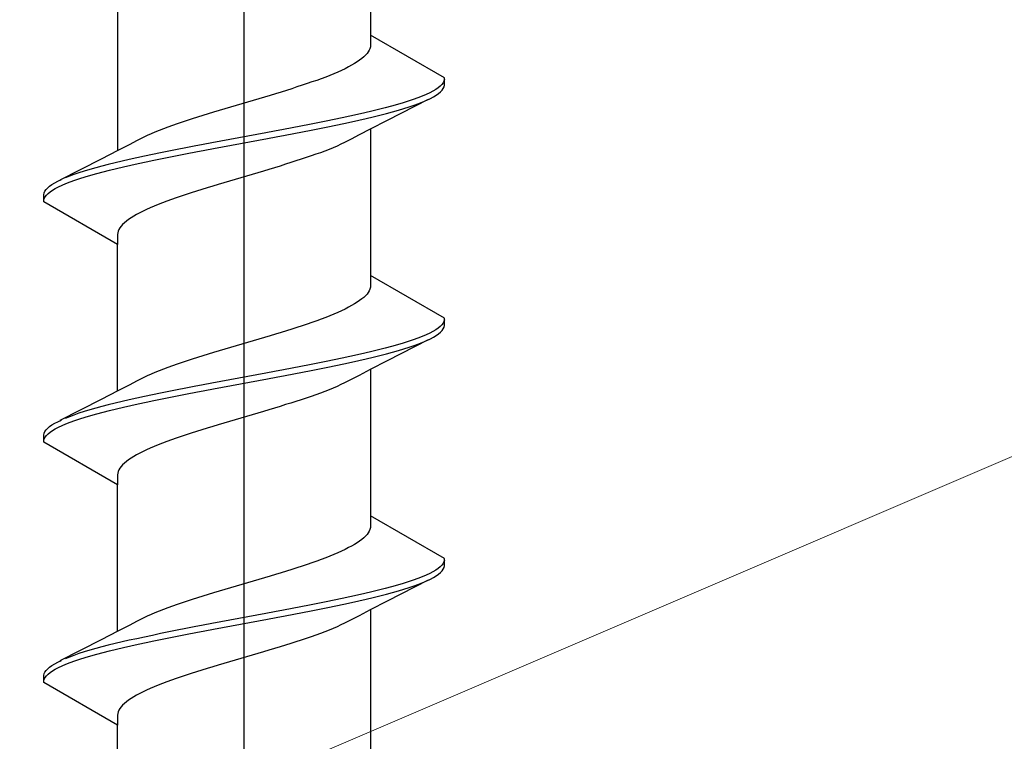
# Model space of a CAD drawing. Extents: x 105 to 1155, y 126 to 1689.
# Drawn here: x 665 to 678, y 1285 to 1295 of the extents above; entities that cross this region are included whole.
import ezdxf

# ---------------------------------------------------------------- set-up
doc = ezdxf.new("R2010")
doc.units = 0
doc.layers.add('YKK_13', color=4, linetype='CONTINUOUS', lineweight=30)
doc.layers.add('YSS_K', color=3, linetype='CONTINUOUS', lineweight=13)

msp = doc.modelspace()

# ---------------------------------------------------------------- linework, layer by layer
at = {"layer": 'YKK_13', "linetype": 'ByBlock', "lineweight": -2}
for p, q in [((668.087, 1211.144), (668.087, 1316.144)), ((669.761, 1296.499), (669.761, 1294.558)), ((666.412, 1294.97), (666.412, 1293.03)), ((670.737, 1293.995), (669.761, 1294.558)), ((669.761, 1294.558), (669.761, 1294.426)), ((669.761, 1294.426), (669.758, 1294.404)), ((669.693, 1294.293), (669.67, 1294.271)), ((669.713, 1294.315), (669.693, 1294.293)), ((669.729, 1294.337), (669.713, 1294.315)), ((669.742, 1294.359), (669.729, 1294.337)), ((669.752, 1294.381), (669.742, 1294.359)), ((669.758, 1294.404), (669.752, 1294.381)), ((669.509, 1294.161), (669.468, 1294.139)), ((669.547, 1294.183), (669.509, 1294.161)), ((669.582, 1294.205), (669.547, 1294.183)), ((669.615, 1294.227), (669.582, 1294.205)), ((669.644, 1294.249), (669.615, 1294.227)), ((669.67, 1294.271), (669.644, 1294.249)), ((669.222, 1294.028), (669.166, 1294.006)), ((669.276, 1294.05), (669.222, 1294.028)), ((669.328, 1294.072), (669.276, 1294.05)), ((669.377, 1294.094), (669.328, 1294.072)), ((669.424, 1294.116), (669.377, 1294.094)), ((669.468, 1294.139), (669.424, 1294.116)), ((668.854, 1293.896), (668.786, 1293.874)), ((668.92, 1293.918), (668.854, 1293.896)), ((668.984, 1293.94), (668.92, 1293.918)), ((669.047, 1293.962), (668.984, 1293.94)), ((669.107, 1293.984), (669.047, 1293.962)), ((669.166, 1294.006), (669.107, 1293.984)), ((670.703, 1293.907), (670.681, 1293.885)), ((670.719, 1293.929), (670.703, 1293.907)), ((670.73, 1293.951), (670.719, 1293.929)), ((670.736, 1293.973), (670.73, 1293.951)), ((670.732, 1293.877), (670.737, 1293.899)), ((670.737, 1293.899), (670.737, 1293.995)), ((668.43, 1293.763), (668.356, 1293.741)), ((668.503, 1293.785), (668.43, 1293.763)), ((668.575, 1293.807), (668.503, 1293.785)), ((668.647, 1293.829), (668.575, 1293.807)), ((668.717, 1293.851), (668.647, 1293.829)), ((668.786, 1293.874), (668.717, 1293.851)), ((670.495, 1293.774), (670.443, 1293.752)), ((670.542, 1293.797), (670.495, 1293.774)), ((670.585, 1293.819), (670.542, 1293.797)), ((670.622, 1293.841), (670.585, 1293.819)), ((670.592, 1293.745), (670.628, 1293.767)), ((670.654, 1293.863), (670.622, 1293.841)), ((670.628, 1293.767), (670.66, 1293.789)), ((670.681, 1293.885), (670.654, 1293.863)), ((670.66, 1293.789), (670.686, 1293.811)), ((670.686, 1293.811), (670.706, 1293.833)), ((670.706, 1293.833), (670.722, 1293.855)), ((670.722, 1293.855), (670.732, 1293.877)), ((667.981, 1293.631), (667.906, 1293.609)), ((668.056, 1293.653), (667.981, 1293.631)), ((668.131, 1293.675), (668.056, 1293.653)), ((668.207, 1293.697), (668.131, 1293.675)), ((668.281, 1293.719), (668.207, 1293.697)), ((668.356, 1293.741), (668.281, 1293.719)), ((670.522, 1293.709), (669.978, 1293.43)), ((670.114, 1293.642), (670.035, 1293.62)), ((670.189, 1293.664), (670.114, 1293.642)), ((670.259, 1293.686), (670.189, 1293.664)), ((670.325, 1293.708), (670.259, 1293.686)), ((670.272, 1293.612), (670.337, 1293.634)), ((670.386, 1293.73), (670.325, 1293.708)), ((670.337, 1293.634), (670.398, 1293.656)), ((670.443, 1293.752), (670.386, 1293.73)), ((670.398, 1293.656), (670.453, 1293.678)), ((670.505, 1293.701), (670.551, 1293.723)), ((670.551, 1293.723), (670.592, 1293.745)), ((667.54, 1293.498), (667.47, 1293.476)), ((667.612, 1293.52), (667.54, 1293.498)), ((667.684, 1293.542), (667.612, 1293.52)), ((667.758, 1293.564), (667.684, 1293.542)), ((667.832, 1293.586), (667.758, 1293.564)), ((667.906, 1293.609), (667.832, 1293.586)), ((669.587, 1293.509), (669.487, 1293.487)), ((669.683, 1293.532), (669.587, 1293.509)), ((669.777, 1293.554), (669.683, 1293.532)), ((669.866, 1293.576), (669.777, 1293.554)), ((669.794, 1293.48), (669.883, 1293.502)), ((669.953, 1293.598), (669.866, 1293.576)), ((669.883, 1293.502), (669.969, 1293.524)), ((670.035, 1293.62), (669.953, 1293.598)), ((669.969, 1293.524), (670.051, 1293.546)), ((670.051, 1293.546), (670.129, 1293.568)), ((670.129, 1293.568), (670.202, 1293.59)), ((670.202, 1293.59), (670.272, 1293.612)), ((667.202, 1293.388), (667.139, 1293.366)), ((667.266, 1293.41), (667.202, 1293.388)), ((667.333, 1293.432), (667.266, 1293.41)), ((667.401, 1293.454), (667.333, 1293.432)), ((667.47, 1293.476), (667.401, 1293.454)), ((668.951, 1293.377), (668.838, 1293.355)), ((669.063, 1293.399), (668.951, 1293.377)), ((669.172, 1293.421), (669.063, 1293.399)), ((669.28, 1293.443), (669.172, 1293.421)), ((669.193, 1293.347), (669.3, 1293.369)), ((669.385, 1293.465), (669.28, 1293.443)), ((669.3, 1293.369), (669.405, 1293.391)), ((669.487, 1293.487), (669.385, 1293.465)), ((669.405, 1293.391), (669.507, 1293.413)), ((669.507, 1293.413), (669.606, 1293.436)), ((669.606, 1293.436), (669.701, 1293.458)), ((669.701, 1293.458), (669.794, 1293.48)), ((669.978, 1293.43), (669.756, 1293.316)), ((666.855, 1293.255), (666.806, 1293.233)), ((666.907, 1293.277), (666.855, 1293.255)), ((666.962, 1293.299), (666.907, 1293.277)), ((667.019, 1293.321), (666.962, 1293.299)), ((667.078, 1293.344), (667.019, 1293.321)), ((667.139, 1293.366), (667.078, 1293.344)), ((668.254, 1293.244), (668.135, 1293.222)), ((668.372, 1293.267), (668.254, 1293.244)), ((668.49, 1293.289), (668.372, 1293.267)), ((668.607, 1293.311), (668.49, 1293.289)), ((668.723, 1293.333), (668.607, 1293.311)), ((668.63, 1293.237), (668.745, 1293.259)), ((668.838, 1293.355), (668.723, 1293.333)), ((668.745, 1293.259), (668.86, 1293.281)), ((668.86, 1293.281), (668.973, 1293.303)), ((668.973, 1293.303), (669.084, 1293.325)), ((669.084, 1293.325), (669.193, 1293.347)), ((669.608, 1293.239), (669.501, 1293.182)), ((669.756, 1293.316), (669.608, 1293.239)), ((669.761, 1293.319), (669.761, 1291.378)), ((666.566, 1293.11), (666.418, 1293.033)), ((666.672, 1293.167), (666.566, 1293.11)), ((666.714, 1293.189), (666.672, 1293.167)), ((666.758, 1293.211), (666.714, 1293.189)), ((666.806, 1293.233), (666.758, 1293.211)), ((667.544, 1293.112), (667.428, 1293.09)), ((667.661, 1293.134), (667.544, 1293.112)), ((667.779, 1293.156), (667.661, 1293.134)), ((667.897, 1293.178), (667.779, 1293.156)), ((668.016, 1293.2), (667.897, 1293.178)), ((667.92, 1293.104), (668.039, 1293.126)), ((668.135, 1293.222), (668.016, 1293.2)), ((668.039, 1293.126), (668.158, 1293.148)), ((668.158, 1293.148), (668.276, 1293.171)), ((668.276, 1293.171), (668.395, 1293.193)), ((668.395, 1293.193), (668.513, 1293.215)), ((668.513, 1293.215), (668.63, 1293.237)), ((669.368, 1293.116), (669.318, 1293.093)), ((669.415, 1293.138), (669.368, 1293.116)), ((669.46, 1293.16), (669.415, 1293.138)), ((669.501, 1293.182), (669.46, 1293.16)), ((666.418, 1293.033), (666.196, 1292.918)), ((666.873, 1292.979), (666.769, 1292.957)), ((666.98, 1293.002), (666.873, 1292.979)), ((667.089, 1293.024), (666.98, 1293.002)), ((667.201, 1293.046), (667.089, 1293.024)), ((667.314, 1293.068), (667.201, 1293.046)), ((667.222, 1292.972), (667.335, 1292.994)), ((667.428, 1293.09), (667.314, 1293.068)), ((667.335, 1292.994), (667.45, 1293.016)), ((667.45, 1293.016), (667.566, 1293.038)), ((667.566, 1293.038), (667.683, 1293.06)), ((667.683, 1293.06), (667.801, 1293.082)), ((667.801, 1293.082), (667.92, 1293.104)), ((669.035, 1292.983), (668.972, 1292.961)), ((669.096, 1293.005), (669.035, 1292.983)), ((669.155, 1293.027), (669.096, 1293.005)), ((669.212, 1293.049), (669.155, 1293.027)), ((669.266, 1293.071), (669.212, 1293.049)), ((669.318, 1293.093), (669.266, 1293.071)), ((666.196, 1292.918), (665.651, 1292.64)), ((666.29, 1292.847), (666.205, 1292.825)), ((666.379, 1292.869), (666.29, 1292.847)), ((666.472, 1292.891), (666.379, 1292.869)), ((666.568, 1292.913), (666.472, 1292.891)), ((666.667, 1292.935), (666.568, 1292.913)), ((666.587, 1292.839), (666.686, 1292.861)), ((666.769, 1292.957), (666.667, 1292.935)), ((666.686, 1292.861), (666.789, 1292.883)), ((666.789, 1292.883), (666.894, 1292.906)), ((666.894, 1292.906), (667.001, 1292.928)), ((667.001, 1292.928), (667.111, 1292.95)), ((667.111, 1292.95), (667.222, 1292.972)), ((668.633, 1292.851), (668.562, 1292.828)), ((668.704, 1292.873), (668.633, 1292.851)), ((668.773, 1292.895), (668.704, 1292.873)), ((668.841, 1292.917), (668.773, 1292.895)), ((668.907, 1292.939), (668.841, 1292.917)), ((668.972, 1292.961), (668.907, 1292.939)), ((665.902, 1292.737), (665.836, 1292.714)), ((665.971, 1292.759), (665.902, 1292.737)), ((666.045, 1292.781), (665.971, 1292.759)), ((666.123, 1292.803), (666.045, 1292.781)), ((666.06, 1292.707), (666.138, 1292.729)), ((666.205, 1292.825), (666.123, 1292.803)), ((666.138, 1292.729), (666.221, 1292.751)), ((666.221, 1292.751), (666.307, 1292.773)), ((666.307, 1292.773), (666.397, 1292.795)), ((666.397, 1292.795), (666.49, 1292.817)), ((666.49, 1292.817), (666.587, 1292.839)), ((668.192, 1292.718), (668.117, 1292.696)), ((668.267, 1292.74), (668.192, 1292.718)), ((668.342, 1292.762), (668.267, 1292.74)), ((668.416, 1292.784), (668.342, 1292.762)), ((668.489, 1292.806), (668.416, 1292.784)), ((668.562, 1292.828), (668.489, 1292.806)), ((665.545, 1292.582), (665.581, 1292.604)), ((665.581, 1292.604), (665.623, 1292.626)), ((665.623, 1292.626), (665.669, 1292.648)), ((665.678, 1292.574), (665.73, 1292.596)), ((665.776, 1292.692), (665.72, 1292.67)), ((665.73, 1292.596), (665.787, 1292.618)), ((665.836, 1292.714), (665.776, 1292.692)), ((665.787, 1292.618), (665.849, 1292.641)), ((665.849, 1292.641), (665.915, 1292.663)), ((665.915, 1292.663), (665.985, 1292.685)), ((665.985, 1292.685), (666.06, 1292.707)), ((667.818, 1292.608), (667.744, 1292.586)), ((667.892, 1292.63), (667.818, 1292.608)), ((667.967, 1292.652), (667.892, 1292.63)), ((668.042, 1292.674), (667.967, 1292.652)), ((668.117, 1292.696), (668.042, 1292.674)), ((665.437, 1292.449), (665.442, 1292.472)), ((665.442, 1292.472), (665.452, 1292.494)), ((665.452, 1292.494), (665.467, 1292.516)), ((665.467, 1292.516), (665.488, 1292.538)), ((665.471, 1292.442), (665.493, 1292.464)), ((665.488, 1292.538), (665.514, 1292.56)), ((665.493, 1292.464), (665.519, 1292.486)), ((665.514, 1292.56), (665.545, 1292.582)), ((665.519, 1292.486), (665.552, 1292.508)), ((665.552, 1292.508), (665.589, 1292.53)), ((665.589, 1292.53), (665.631, 1292.552)), ((665.631, 1292.552), (665.678, 1292.574)), ((667.388, 1292.475), (667.32, 1292.453)), ((667.457, 1292.497), (667.388, 1292.475)), ((667.527, 1292.519), (667.457, 1292.497)), ((667.598, 1292.541), (667.527, 1292.519)), ((667.671, 1292.563), (667.598, 1292.541)), ((667.744, 1292.586), (667.671, 1292.563)), ((665.437, 1292.353), (665.437, 1292.449)), ((665.437, 1292.376), (665.443, 1292.398)), ((666.412, 1291.79), (665.437, 1292.353)), ((665.443, 1292.398), (665.454, 1292.42)), ((665.454, 1292.42), (665.471, 1292.442)), ((667.008, 1292.343), (666.951, 1292.321)), ((667.066, 1292.365), (667.008, 1292.343)), ((667.127, 1292.387), (667.066, 1292.365)), ((667.19, 1292.409), (667.127, 1292.387)), ((667.254, 1292.431), (667.19, 1292.409)), ((667.32, 1292.453), (667.254, 1292.431)), ((666.706, 1292.21), (666.665, 1292.188)), ((666.75, 1292.232), (666.706, 1292.21)), ((666.796, 1292.254), (666.75, 1292.232)), ((666.846, 1292.276), (666.796, 1292.254)), ((666.897, 1292.298), (666.846, 1292.276)), ((666.951, 1292.321), (666.897, 1292.298)), ((666.503, 1292.078), (666.48, 1292.056)), ((666.53, 1292.1), (666.503, 1292.078)), ((666.559, 1292.122), (666.53, 1292.1)), ((666.591, 1292.144), (666.559, 1292.122)), ((666.626, 1292.166), (666.591, 1292.144)), ((666.665, 1292.188), (666.626, 1292.166)), ((666.415, 1291.945), (666.412, 1291.923)), ((666.422, 1291.967), (666.415, 1291.945)), ((666.431, 1291.989), (666.422, 1291.967)), ((666.444, 1292.011), (666.431, 1291.989)), ((666.461, 1292.033), (666.444, 1292.011)), ((666.48, 1292.056), (666.461, 1292.033)), ((666.412, 1291.923), (666.412, 1291.79)), ((666.412, 1289.85), (666.412, 1291.79)), ((669.761, 1291.378), (669.761, 1291.246)), ((670.737, 1290.815), (669.761, 1291.378)), ((669.729, 1291.157), (669.713, 1291.135)), ((669.742, 1291.179), (669.729, 1291.157)), ((669.752, 1291.201), (669.742, 1291.179)), ((669.758, 1291.224), (669.752, 1291.201)), ((669.761, 1291.246), (669.758, 1291.224)), ((669.582, 1291.025), (669.547, 1291.003)), ((669.615, 1291.047), (669.582, 1291.025)), ((669.644, 1291.069), (669.615, 1291.047)), ((669.67, 1291.091), (669.644, 1291.069)), ((669.693, 1291.113), (669.67, 1291.091)), ((669.713, 1291.135), (669.693, 1291.113)), ((669.377, 1290.914), (669.328, 1290.892)), ((669.424, 1290.936), (669.377, 1290.914)), ((669.468, 1290.959), (669.424, 1290.936)), ((669.509, 1290.981), (669.468, 1290.959)), ((669.547, 1291.003), (669.509, 1290.981)), ((669.047, 1290.782), (668.984, 1290.76)), ((669.107, 1290.804), (669.047, 1290.782)), ((669.166, 1290.826), (669.107, 1290.804)), ((669.222, 1290.848), (669.166, 1290.826)), ((669.276, 1290.87), (669.222, 1290.848)), ((669.328, 1290.892), (669.276, 1290.87)), ((670.73, 1290.771), (670.719, 1290.749)), ((670.736, 1290.793), (670.73, 1290.771)), ((670.737, 1290.719), (670.737, 1290.815)), ((668.647, 1290.649), (668.575, 1290.627)), ((668.717, 1290.671), (668.647, 1290.649)), ((668.786, 1290.694), (668.717, 1290.671)), ((668.854, 1290.716), (668.786, 1290.694)), ((668.92, 1290.738), (668.854, 1290.716)), ((668.984, 1290.76), (668.92, 1290.738)), ((670.585, 1290.639), (670.542, 1290.617)), ((670.622, 1290.661), (670.585, 1290.639)), ((670.654, 1290.683), (670.622, 1290.661)), ((670.681, 1290.705), (670.654, 1290.683)), ((670.703, 1290.727), (670.681, 1290.705)), ((670.686, 1290.631), (670.706, 1290.653)), ((670.719, 1290.749), (670.703, 1290.727)), ((670.706, 1290.653), (670.722, 1290.675)), ((670.722, 1290.675), (670.732, 1290.697)), ((670.732, 1290.697), (670.737, 1290.719)), ((668.207, 1290.517), (668.131, 1290.495)), ((668.281, 1290.539), (668.207, 1290.517)), ((668.356, 1290.561), (668.281, 1290.539)), ((668.43, 1290.583), (668.356, 1290.561)), ((668.503, 1290.605), (668.43, 1290.583)), ((668.575, 1290.627), (668.503, 1290.605)), ((670.522, 1290.529), (669.978, 1290.25)), ((670.259, 1290.506), (670.189, 1290.484)), ((670.325, 1290.528), (670.259, 1290.506)), ((670.386, 1290.55), (670.325, 1290.528)), ((670.443, 1290.572), (670.386, 1290.55)), ((670.495, 1290.594), (670.443, 1290.572)), ((670.542, 1290.617), (670.495, 1290.594)), ((670.505, 1290.521), (670.551, 1290.543)), ((670.551, 1290.543), (670.592, 1290.565)), ((670.592, 1290.565), (670.628, 1290.587)), ((670.628, 1290.587), (670.66, 1290.609)), ((670.66, 1290.609), (670.686, 1290.631)), ((667.758, 1290.384), (667.684, 1290.362)), ((667.832, 1290.406), (667.758, 1290.384)), ((667.906, 1290.429), (667.832, 1290.406)), ((667.981, 1290.451), (667.906, 1290.429)), ((668.056, 1290.473), (667.981, 1290.451)), ((668.131, 1290.495), (668.056, 1290.473)), ((669.777, 1290.374), (669.683, 1290.352)), ((669.866, 1290.396), (669.777, 1290.374)), ((669.953, 1290.418), (669.866, 1290.396)), ((670.035, 1290.44), (669.953, 1290.418)), ((670.114, 1290.462), (670.035, 1290.44)), ((670.051, 1290.366), (670.129, 1290.388)), ((670.189, 1290.484), (670.114, 1290.462)), ((670.129, 1290.388), (670.202, 1290.41)), ((670.202, 1290.41), (670.272, 1290.432)), ((670.272, 1290.432), (670.337, 1290.454)), ((670.337, 1290.454), (670.398, 1290.476)), ((670.398, 1290.476), (670.453, 1290.498)), ((667.333, 1290.252), (667.266, 1290.23)), ((667.401, 1290.274), (667.333, 1290.252)), ((667.47, 1290.296), (667.401, 1290.274)), ((667.54, 1290.318), (667.47, 1290.296)), ((667.612, 1290.34), (667.54, 1290.318)), ((667.684, 1290.362), (667.612, 1290.34)), ((669.28, 1290.263), (669.172, 1290.241)), ((669.385, 1290.285), (669.28, 1290.263)), ((669.487, 1290.307), (669.385, 1290.285)), ((669.587, 1290.329), (669.487, 1290.307)), ((669.507, 1290.233), (669.606, 1290.256)), ((669.683, 1290.352), (669.587, 1290.329)), ((669.606, 1290.256), (669.701, 1290.278)), ((669.701, 1290.278), (669.794, 1290.3)), ((669.978, 1290.25), (669.756, 1290.136)), ((669.794, 1290.3), (669.883, 1290.322)), ((669.883, 1290.322), (669.969, 1290.344)), ((669.969, 1290.344), (670.051, 1290.366)), ((666.962, 1290.119), (666.907, 1290.097)), ((667.019, 1290.141), (666.962, 1290.119)), ((667.078, 1290.164), (667.019, 1290.141)), ((667.139, 1290.186), (667.078, 1290.164)), ((667.202, 1290.208), (667.139, 1290.186)), ((667.266, 1290.23), (667.202, 1290.208)), ((668.607, 1290.131), (668.49, 1290.109)), ((668.723, 1290.153), (668.607, 1290.131)), ((668.838, 1290.175), (668.723, 1290.153)), ((668.951, 1290.197), (668.838, 1290.175)), ((668.86, 1290.101), (668.973, 1290.123)), ((669.063, 1290.219), (668.951, 1290.197)), ((668.973, 1290.123), (669.084, 1290.145)), ((669.172, 1290.241), (669.063, 1290.219)), ((669.084, 1290.145), (669.193, 1290.167)), ((669.193, 1290.167), (669.3, 1290.189)), ((669.3, 1290.189), (669.405, 1290.211)), ((669.405, 1290.211), (669.507, 1290.233)), ((669.756, 1290.136), (669.608, 1290.059)), ((669.761, 1290.139), (669.761, 1288.198)), ((666.672, 1289.987), (666.566, 1289.93)), ((666.714, 1290.009), (666.672, 1289.987)), ((666.758, 1290.031), (666.714, 1290.009)), ((666.806, 1290.053), (666.758, 1290.031)), ((666.855, 1290.075), (666.806, 1290.053)), ((666.907, 1290.097), (666.855, 1290.075)), ((667.897, 1289.998), (667.779, 1289.976)), ((668.016, 1290.02), (667.897, 1289.998)), ((668.135, 1290.042), (668.016, 1290.02)), ((668.254, 1290.064), (668.135, 1290.042)), ((668.158, 1289.968), (668.276, 1289.991)), ((668.372, 1290.087), (668.254, 1290.064)), ((668.276, 1289.991), (668.395, 1290.013)), ((668.49, 1290.109), (668.372, 1290.087)), ((668.395, 1290.013), (668.513, 1290.035)), ((668.513, 1290.035), (668.63, 1290.057)), ((668.63, 1290.057), (668.745, 1290.079)), ((668.745, 1290.079), (668.86, 1290.101)), ((669.501, 1290.002), (669.46, 1289.98)), ((669.608, 1290.059), (669.501, 1290.002)), ((666.418, 1289.853), (666.196, 1289.738)), ((666.566, 1289.93), (666.418, 1289.853)), ((667.201, 1289.866), (667.089, 1289.844)), ((667.314, 1289.888), (667.201, 1289.866)), ((667.428, 1289.91), (667.314, 1289.888)), ((667.544, 1289.932), (667.428, 1289.91)), ((667.45, 1289.836), (667.566, 1289.858)), ((667.661, 1289.954), (667.544, 1289.932)), ((667.566, 1289.858), (667.683, 1289.88)), ((667.779, 1289.976), (667.661, 1289.954)), ((667.683, 1289.88), (667.801, 1289.902)), ((667.801, 1289.902), (667.92, 1289.924)), ((667.92, 1289.924), (668.039, 1289.946)), ((668.039, 1289.946), (668.158, 1289.968)), ((669.212, 1289.869), (669.155, 1289.847)), ((669.266, 1289.891), (669.212, 1289.869)), ((669.318, 1289.913), (669.266, 1289.891)), ((669.368, 1289.936), (669.318, 1289.913)), ((669.415, 1289.958), (669.368, 1289.936)), ((669.46, 1289.98), (669.415, 1289.958)), ((666.196, 1289.738), (665.651, 1289.46)), ((666.568, 1289.733), (666.472, 1289.711)), ((666.667, 1289.755), (666.568, 1289.733)), ((666.769, 1289.777), (666.667, 1289.755)), ((666.873, 1289.799), (666.769, 1289.777)), ((666.789, 1289.703), (666.894, 1289.726)), ((666.98, 1289.822), (666.873, 1289.799)), ((666.894, 1289.726), (667.001, 1289.748)), ((667.089, 1289.844), (666.98, 1289.822)), ((667.001, 1289.748), (667.111, 1289.77)), ((667.111, 1289.77), (667.222, 1289.792)), ((667.222, 1289.792), (667.335, 1289.814)), ((667.335, 1289.814), (667.45, 1289.836)), ((668.841, 1289.737), (668.773, 1289.715)), ((668.907, 1289.759), (668.841, 1289.737)), ((668.972, 1289.781), (668.907, 1289.759)), ((669.035, 1289.803), (668.972, 1289.781)), ((669.096, 1289.825), (669.035, 1289.803)), ((669.155, 1289.847), (669.096, 1289.825)), ((666.045, 1289.601), (665.971, 1289.579)), ((666.123, 1289.623), (666.045, 1289.601)), ((666.205, 1289.645), (666.123, 1289.623)), ((666.29, 1289.667), (666.205, 1289.645)), ((666.221, 1289.571), (666.307, 1289.593)), ((666.379, 1289.689), (666.29, 1289.667)), ((666.307, 1289.593), (666.397, 1289.615)), ((666.472, 1289.711), (666.379, 1289.689)), ((666.397, 1289.615), (666.49, 1289.637)), ((666.49, 1289.637), (666.587, 1289.659)), ((666.587, 1289.659), (666.686, 1289.681)), ((666.686, 1289.681), (666.789, 1289.703)), ((668.416, 1289.604), (668.342, 1289.582)), ((668.489, 1289.626), (668.416, 1289.604)), ((668.562, 1289.648), (668.489, 1289.626)), ((668.633, 1289.671), (668.562, 1289.648)), ((668.704, 1289.693), (668.633, 1289.671)), ((668.773, 1289.715), (668.704, 1289.693)), ((665.623, 1289.446), (665.669, 1289.468)), ((665.776, 1289.512), (665.72, 1289.49)), ((665.836, 1289.534), (665.776, 1289.512)), ((665.787, 1289.438), (665.849, 1289.461)), ((665.902, 1289.557), (665.836, 1289.534)), ((665.849, 1289.461), (665.915, 1289.483)), ((665.971, 1289.579), (665.902, 1289.557)), ((665.915, 1289.483), (665.985, 1289.505)), ((665.985, 1289.505), (666.06, 1289.527)), ((666.06, 1289.527), (666.138, 1289.549)), ((666.138, 1289.549), (666.221, 1289.571)), ((667.967, 1289.472), (667.892, 1289.45)), ((668.042, 1289.494), (667.967, 1289.472)), ((668.117, 1289.516), (668.042, 1289.494)), ((668.192, 1289.538), (668.117, 1289.516)), ((668.267, 1289.56), (668.192, 1289.538)), ((668.342, 1289.582), (668.267, 1289.56)), ((665.452, 1289.314), (665.467, 1289.336)), ((665.467, 1289.336), (665.488, 1289.358)), ((665.488, 1289.358), (665.514, 1289.38)), ((665.514, 1289.38), (665.545, 1289.402)), ((665.545, 1289.402), (665.581, 1289.424)), ((665.552, 1289.328), (665.589, 1289.35)), ((665.581, 1289.424), (665.623, 1289.446)), ((665.589, 1289.35), (665.631, 1289.372)), ((665.631, 1289.372), (665.678, 1289.394)), ((665.678, 1289.394), (665.73, 1289.416)), ((665.73, 1289.416), (665.787, 1289.438)), ((667.527, 1289.339), (667.457, 1289.317)), ((667.598, 1289.361), (667.527, 1289.339)), ((667.671, 1289.383), (667.598, 1289.361)), ((667.744, 1289.406), (667.671, 1289.383)), ((667.818, 1289.428), (667.744, 1289.406)), ((667.892, 1289.45), (667.818, 1289.428)), ((665.437, 1289.269), (665.442, 1289.292)), ((665.437, 1289.173), (665.437, 1289.269)), ((665.437, 1289.196), (665.443, 1289.218)), ((665.442, 1289.292), (665.452, 1289.314)), ((665.443, 1289.218), (665.454, 1289.24)), ((665.454, 1289.24), (665.471, 1289.262)), ((665.471, 1289.262), (665.493, 1289.284)), ((665.493, 1289.284), (665.519, 1289.306)), ((665.519, 1289.306), (665.552, 1289.328)), ((667.127, 1289.207), (667.066, 1289.185)), ((667.19, 1289.229), (667.127, 1289.207)), ((667.254, 1289.251), (667.19, 1289.229)), ((667.32, 1289.273), (667.254, 1289.251)), ((667.388, 1289.295), (667.32, 1289.273)), ((667.457, 1289.317), (667.388, 1289.295)), ((666.412, 1288.61), (665.437, 1289.173)), ((666.796, 1289.074), (666.75, 1289.052)), ((666.846, 1289.096), (666.796, 1289.074)), ((666.897, 1289.118), (666.846, 1289.096)), ((666.951, 1289.141), (666.897, 1289.118)), ((667.008, 1289.163), (666.951, 1289.141)), ((667.066, 1289.185), (667.008, 1289.163)), ((666.559, 1288.942), (666.53, 1288.92)), ((666.591, 1288.964), (666.559, 1288.942)), ((666.626, 1288.986), (666.591, 1288.964)), ((666.665, 1289.008), (666.626, 1288.986)), ((666.706, 1289.03), (666.665, 1289.008)), ((666.75, 1289.052), (666.706, 1289.03)), ((666.431, 1288.809), (666.422, 1288.787)), ((666.444, 1288.831), (666.431, 1288.809)), ((666.461, 1288.853), (666.444, 1288.831)), ((666.48, 1288.876), (666.461, 1288.853)), ((666.503, 1288.898), (666.48, 1288.876)), ((666.53, 1288.92), (666.503, 1288.898)), ((666.415, 1288.765), (666.412, 1288.743)), ((666.412, 1288.743), (666.412, 1288.61)), ((666.422, 1288.787), (666.415, 1288.765)), ((666.412, 1286.67), (666.412, 1288.61)), ((669.761, 1288.198), (669.761, 1288.066)), ((670.737, 1287.635), (669.761, 1288.198)), ((669.758, 1288.044), (669.752, 1288.021)), ((669.761, 1288.066), (669.758, 1288.044)), ((669.67, 1287.911), (669.644, 1287.889)), ((669.693, 1287.933), (669.67, 1287.911)), ((669.713, 1287.955), (669.693, 1287.933)), ((669.729, 1287.977), (669.713, 1287.955)), ((669.742, 1287.999), (669.729, 1287.977)), ((669.752, 1288.021), (669.742, 1287.999)), ((669.468, 1287.779), (669.424, 1287.756)), ((669.509, 1287.801), (669.468, 1287.779)), ((669.547, 1287.823), (669.509, 1287.801)), ((669.582, 1287.845), (669.547, 1287.823)), ((669.615, 1287.867), (669.582, 1287.845)), ((669.644, 1287.889), (669.615, 1287.867)), ((669.166, 1287.646), (669.107, 1287.624)), ((669.222, 1287.668), (669.166, 1287.646)), ((669.276, 1287.69), (669.222, 1287.668)), ((669.328, 1287.712), (669.276, 1287.69)), ((669.377, 1287.734), (669.328, 1287.712)), ((669.424, 1287.756), (669.377, 1287.734)), ((668.786, 1287.514), (668.717, 1287.491)), ((668.854, 1287.536), (668.786, 1287.514)), ((668.92, 1287.558), (668.854, 1287.536)), ((668.984, 1287.58), (668.92, 1287.558)), ((669.047, 1287.602), (668.984, 1287.58)), ((669.107, 1287.624), (669.047, 1287.602)), ((670.681, 1287.525), (670.654, 1287.503)), ((670.703, 1287.547), (670.681, 1287.525)), ((670.719, 1287.569), (670.703, 1287.547)), ((670.73, 1287.591), (670.719, 1287.569)), ((670.722, 1287.495), (670.732, 1287.517)), ((670.736, 1287.613), (670.73, 1287.591)), ((670.732, 1287.517), (670.737, 1287.539)), ((670.737, 1287.539), (670.737, 1287.635)), ((668.356, 1287.381), (668.281, 1287.359)), ((668.43, 1287.403), (668.356, 1287.381)), ((668.503, 1287.425), (668.43, 1287.403)), ((668.575, 1287.447), (668.503, 1287.425)), ((668.647, 1287.469), (668.575, 1287.447)), ((668.717, 1287.491), (668.647, 1287.469)), ((670.443, 1287.392), (670.386, 1287.37)), ((670.495, 1287.414), (670.443, 1287.392)), ((670.542, 1287.437), (670.495, 1287.414)), ((670.585, 1287.459), (670.542, 1287.437)), ((670.551, 1287.363), (670.592, 1287.385)), ((670.622, 1287.481), (670.585, 1287.459)), ((670.592, 1287.385), (670.628, 1287.407)), ((670.654, 1287.503), (670.622, 1287.481)), ((670.628, 1287.407), (670.66, 1287.429)), ((670.66, 1287.429), (670.686, 1287.451)), ((670.686, 1287.451), (670.706, 1287.473)), ((670.706, 1287.473), (670.722, 1287.495)), ((667.906, 1287.249), (667.832, 1287.226)), ((667.981, 1287.271), (667.906, 1287.249)), ((668.056, 1287.293), (667.981, 1287.271)), ((668.131, 1287.315), (668.056, 1287.293)), ((668.207, 1287.337), (668.131, 1287.315)), ((668.281, 1287.359), (668.207, 1287.337)), ((670.035, 1287.26), (669.953, 1287.238)), ((670.522, 1287.349), (669.978, 1287.07)), ((670.114, 1287.282), (670.035, 1287.26)), ((670.189, 1287.304), (670.114, 1287.282)), ((670.259, 1287.326), (670.189, 1287.304)), ((670.202, 1287.23), (670.272, 1287.252)), ((670.325, 1287.348), (670.259, 1287.326)), ((670.272, 1287.252), (670.337, 1287.274)), ((670.386, 1287.37), (670.325, 1287.348)), ((670.337, 1287.274), (670.398, 1287.296)), ((670.398, 1287.296), (670.453, 1287.318)), ((670.505, 1287.341), (670.551, 1287.363)), ((667.47, 1287.116), (667.401, 1287.094)), ((667.54, 1287.138), (667.47, 1287.116)), ((667.612, 1287.16), (667.54, 1287.138)), ((667.684, 1287.182), (667.612, 1287.16)), ((667.758, 1287.204), (667.684, 1287.182)), ((667.832, 1287.226), (667.758, 1287.204)), ((669.487, 1287.127), (669.385, 1287.105)), ((669.587, 1287.149), (669.487, 1287.127)), ((669.683, 1287.172), (669.587, 1287.149)), ((669.777, 1287.194), (669.683, 1287.172)), ((669.701, 1287.098), (669.794, 1287.12)), ((669.866, 1287.216), (669.777, 1287.194)), ((669.794, 1287.12), (669.883, 1287.142)), ((669.953, 1287.238), (669.866, 1287.216)), ((669.883, 1287.142), (669.969, 1287.164)), ((669.969, 1287.164), (670.051, 1287.186)), ((670.051, 1287.186), (670.129, 1287.208)), ((670.129, 1287.208), (670.202, 1287.23)), ((667.139, 1287.006), (667.078, 1286.984)), ((667.202, 1287.028), (667.139, 1287.006)), ((667.266, 1287.05), (667.202, 1287.028)), ((667.333, 1287.072), (667.266, 1287.05)), ((667.401, 1287.094), (667.333, 1287.072)), ((668.838, 1286.995), (668.723, 1286.973)), ((668.951, 1287.017), (668.838, 1286.995)), ((669.063, 1287.039), (668.951, 1287.017)), ((669.172, 1287.061), (669.063, 1287.039)), ((669.084, 1286.965), (669.193, 1286.987)), ((669.28, 1287.083), (669.172, 1287.061)), ((669.193, 1286.987), (669.3, 1287.009)), ((669.385, 1287.105), (669.28, 1287.083)), ((669.3, 1287.009), (669.405, 1287.031)), ((669.405, 1287.031), (669.507, 1287.053)), ((669.507, 1287.053), (669.606, 1287.076)), ((669.606, 1287.076), (669.701, 1287.098)), ((669.978, 1287.07), (669.756, 1286.956)), ((666.806, 1286.873), (666.758, 1286.851)), ((666.855, 1286.895), (666.806, 1286.873)), ((666.907, 1286.917), (666.855, 1286.895)), ((666.962, 1286.939), (666.907, 1286.917)), ((667.019, 1286.961), (666.962, 1286.939)), ((667.078, 1286.984), (667.019, 1286.961)), ((668.135, 1286.862), (668.016, 1286.84)), ((668.254, 1286.884), (668.135, 1286.862)), ((668.372, 1286.907), (668.254, 1286.884)), ((668.49, 1286.929), (668.372, 1286.907)), ((668.395, 1286.833), (668.513, 1286.855)), ((668.607, 1286.951), (668.49, 1286.929)), ((668.513, 1286.855), (668.63, 1286.877)), ((668.723, 1286.973), (668.607, 1286.951)), ((668.63, 1286.877), (668.745, 1286.899)), ((668.745, 1286.899), (668.86, 1286.921)), ((668.86, 1286.921), (668.973, 1286.943)), ((668.973, 1286.943), (669.084, 1286.965)), ((669.608, 1286.879), (669.501, 1286.822)), ((669.756, 1286.956), (669.608, 1286.879)), ((669.761, 1286.959), (669.761, 1285.018)), ((666.566, 1286.75), (666.418, 1286.673)), ((666.672, 1286.807), (666.566, 1286.75)), ((666.714, 1286.829), (666.672, 1286.807)), ((666.758, 1286.851), (666.714, 1286.829)), ((667.428, 1286.73), (667.314, 1286.708)), ((667.544, 1286.752), (667.428, 1286.73)), ((667.661, 1286.774), (667.544, 1286.752)), ((667.779, 1286.796), (667.661, 1286.774)), ((667.897, 1286.818), (667.779, 1286.796)), ((667.801, 1286.722), (667.92, 1286.744)), ((668.016, 1286.84), (667.897, 1286.818)), ((667.92, 1286.744), (668.039, 1286.766)), ((668.039, 1286.766), (668.158, 1286.788)), ((668.158, 1286.788), (668.276, 1286.811)), ((668.276, 1286.811), (668.395, 1286.833)), ((669.318, 1286.733), (669.266, 1286.711)), ((669.368, 1286.756), (669.318, 1286.733)), ((669.415, 1286.778), (669.368, 1286.756)), ((669.46, 1286.8), (669.415, 1286.778)), ((669.501, 1286.822), (669.46, 1286.8)), ((666.418, 1286.673), (666.196, 1286.558)), ((666.769, 1286.597), (666.667, 1286.575)), ((666.873, 1286.619), (666.769, 1286.597)), ((666.98, 1286.642), (666.873, 1286.619)), ((667.089, 1286.664), (666.98, 1286.642)), ((667.201, 1286.686), (667.089, 1286.664)), ((667.111, 1286.59), (667.222, 1286.612)), ((667.314, 1286.708), (667.201, 1286.686)), ((667.222, 1286.612), (667.335, 1286.634)), ((667.335, 1286.634), (667.45, 1286.656)), ((667.45, 1286.656), (667.566, 1286.678)), ((667.566, 1286.678), (667.683, 1286.7)), ((667.683, 1286.7), (667.801, 1286.722)), ((668.972, 1286.601), (668.907, 1286.579)), ((669.035, 1286.623), (668.972, 1286.601)), ((669.096, 1286.645), (669.035, 1286.623)), ((669.155, 1286.667), (669.096, 1286.645)), ((669.212, 1286.689), (669.155, 1286.667)), ((669.266, 1286.711), (669.212, 1286.689)), ((666.196, 1286.558), (665.651, 1286.28)), ((666.205, 1286.465), (666.123, 1286.443)), ((666.29, 1286.487), (666.205, 1286.465)), ((666.379, 1286.509), (666.29, 1286.487)), ((666.472, 1286.531), (666.379, 1286.509)), ((666.568, 1286.553), (666.472, 1286.531)), ((666.49, 1286.457), (666.587, 1286.479)), ((666.667, 1286.575), (666.568, 1286.553)), ((666.587, 1286.479), (666.686, 1286.501)), ((666.686, 1286.501), (666.789, 1286.523)), ((666.789, 1286.523), (666.894, 1286.546)), ((666.894, 1286.546), (667.001, 1286.568)), ((667.001, 1286.568), (667.111, 1286.59)), ((668.562, 1286.468), (668.489, 1286.446)), ((668.633, 1286.491), (668.562, 1286.468)), ((668.704, 1286.513), (668.633, 1286.491)), ((668.773, 1286.535), (668.704, 1286.513)), ((668.841, 1286.557), (668.773, 1286.535)), ((668.907, 1286.579), (668.841, 1286.557)), ((665.836, 1286.354), (665.776, 1286.332)), ((665.902, 1286.377), (665.836, 1286.354)), ((665.971, 1286.399), (665.902, 1286.377)), ((666.045, 1286.421), (665.971, 1286.399)), ((665.985, 1286.325), (666.06, 1286.347)), ((666.123, 1286.443), (666.045, 1286.421)), ((666.06, 1286.347), (666.138, 1286.369)), ((666.138, 1286.369), (666.221, 1286.391)), ((666.221, 1286.391), (666.307, 1286.413)), ((666.307, 1286.413), (666.397, 1286.435)), ((666.397, 1286.435), (666.49, 1286.457)), ((668.117, 1286.336), (668.042, 1286.314)), ((668.192, 1286.358), (668.117, 1286.336)), ((668.267, 1286.38), (668.192, 1286.358)), ((668.342, 1286.402), (668.267, 1286.38)), ((668.416, 1286.424), (668.342, 1286.402)), ((668.489, 1286.446), (668.416, 1286.424)), ((665.514, 1286.2), (665.545, 1286.222)), ((665.545, 1286.222), (665.581, 1286.244)), ((665.581, 1286.244), (665.623, 1286.266)), ((665.623, 1286.266), (665.669, 1286.288)), ((665.631, 1286.192), (665.678, 1286.214)), ((665.678, 1286.214), (665.73, 1286.236)), ((665.776, 1286.332), (665.72, 1286.31)), ((665.73, 1286.236), (665.787, 1286.258)), ((665.787, 1286.258), (665.849, 1286.281)), ((665.849, 1286.281), (665.915, 1286.303)), ((665.915, 1286.303), (665.985, 1286.325)), ((667.671, 1286.203), (667.598, 1286.181)), ((667.744, 1286.226), (667.671, 1286.203)), ((667.818, 1286.248), (667.744, 1286.226)), ((667.892, 1286.27), (667.818, 1286.248)), ((667.967, 1286.292), (667.892, 1286.27)), ((668.042, 1286.314), (667.967, 1286.292)), ((665.437, 1286.089), (665.442, 1286.112)), ((665.437, 1285.993), (665.437, 1286.089)), ((665.442, 1286.112), (665.452, 1286.134)), ((665.452, 1286.134), (665.467, 1286.156)), ((665.454, 1286.06), (665.471, 1286.082)), ((665.467, 1286.156), (665.488, 1286.178)), ((665.471, 1286.082), (665.493, 1286.104)), ((665.488, 1286.178), (665.514, 1286.2)), ((665.493, 1286.104), (665.519, 1286.126)), ((665.519, 1286.126), (665.552, 1286.148)), ((665.552, 1286.148), (665.589, 1286.17)), ((665.589, 1286.17), (665.631, 1286.192)), ((667.32, 1286.093), (667.254, 1286.071)), ((667.388, 1286.115), (667.32, 1286.093)), ((667.457, 1286.137), (667.388, 1286.115)), ((667.527, 1286.159), (667.457, 1286.137)), ((667.598, 1286.181), (667.527, 1286.159)), ((665.437, 1286.016), (665.443, 1286.038)), ((666.412, 1285.43), (665.437, 1285.993)), ((665.443, 1286.038), (665.454, 1286.06)), ((666.951, 1285.961), (666.897, 1285.938)), ((667.008, 1285.983), (666.951, 1285.961)), ((667.066, 1286.005), (667.008, 1285.983)), ((667.127, 1286.027), (667.066, 1286.005)), ((667.19, 1286.049), (667.127, 1286.027)), ((667.254, 1286.071), (667.19, 1286.049)), ((666.665, 1285.828), (666.626, 1285.806)), ((666.706, 1285.85), (666.665, 1285.828)), ((666.75, 1285.872), (666.706, 1285.85)), ((666.796, 1285.894), (666.75, 1285.872)), ((666.846, 1285.916), (666.796, 1285.894)), ((666.897, 1285.938), (666.846, 1285.916)), ((666.48, 1285.696), (666.461, 1285.673)), ((666.503, 1285.718), (666.48, 1285.696)), ((666.53, 1285.74), (666.503, 1285.718)), ((666.559, 1285.762), (666.53, 1285.74)), ((666.591, 1285.784), (666.559, 1285.762)), ((666.626, 1285.806), (666.591, 1285.784)), ((666.415, 1285.585), (666.412, 1285.563)), ((666.412, 1285.563), (666.412, 1285.43)), ((666.422, 1285.607), (666.415, 1285.585)), ((666.431, 1285.629), (666.422, 1285.607)), ((666.444, 1285.651), (666.431, 1285.629)), ((666.461, 1285.673), (666.444, 1285.651)), ((666.412, 1283.49), (666.412, 1285.43))]:
    msp.add_line(p, q, dxfattribs=at)
at = {"layer": 'YSS_K', "ltscale": 1.5}
msp.add_line((743.587, 1316.989), (638.587, 1271.989), dxfattribs=at)

doc.saveas('drawing.dxf')
